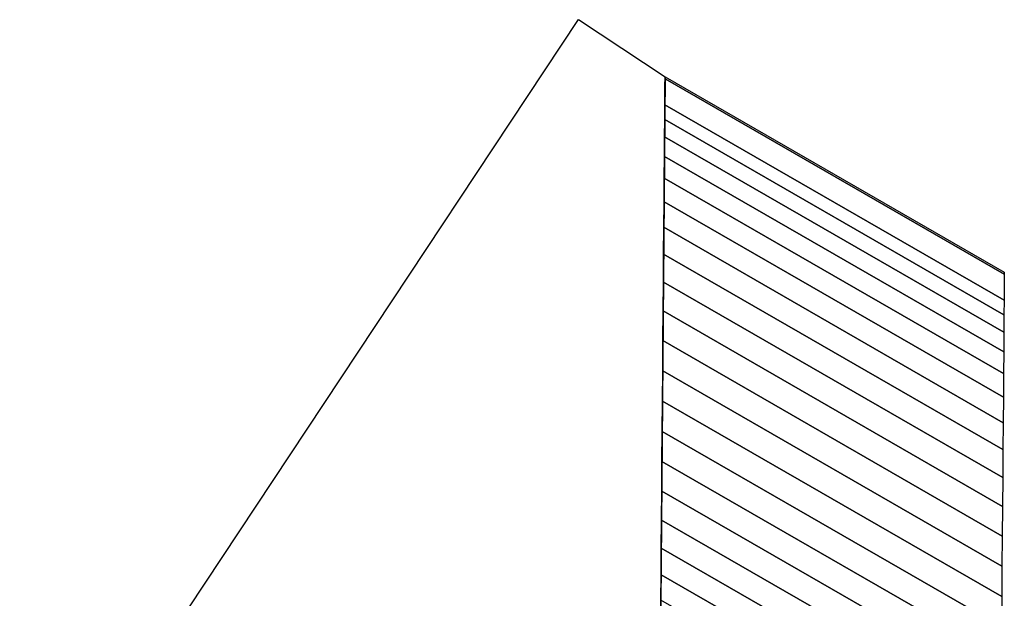
# Model space of a CAD drawing. Extents: x -2.81 to 2.55, y -3.19 to 4.31.
# Drawn here: x -0.43 to 1.45, y 3.2 to 4.31 of the extents above; entities that cross this region are included whole.
import ezdxf

# ---------------------------------------------------------------- set-up
doc = ezdxf.new("R2010")
doc.units = 0
doc.header["$MEASUREMENT"] = 0
doc.layers.add('LAYER_1', color=7, linetype='CONTINUOUS')

msp = doc.modelspace()

# ---------------------------------------------------------------- linework, layer by layer
at = {"layer": 'LAYER_1', "color": 7}
msp.add_open_spline([(-2.2028, -0.2318), (-0.2674, -0.6049), (-1.0902, 2.1647), (0.7213, 2.8605), (0.7213, 2.8605), (0.7608, 2.8769), (0.7945, 2.9277), (0.7942, 2.959), (0.7942, 2.959), (0.7942, 2.959), (0.8041, 4.202), (0.8041, 4.202), (0.8041, 4.202), (0.8041, 4.202), (0.6385, 4.3117), (0.6385, 4.3117), (0.6385, 4.3117), (0.6385, 4.3117), (-2.3193, -0.1546), (-2.3193, -0.1546), (-2.3193, -0.1546), (-2.3193, -0.1546), (-2.2028, -0.2318), (-2.2028, -0.2318)], degree=3, knots=[0, 0, 0, 0, 0.166667, 0.166667, 0.166667, 0.166667, 0.333333, 0.333333, 0.333333, 0.333333, 0.5, 0.5, 0.5, 0.5, 0.666667, 0.666667, 0.666667, 0.666667, 0.833333, 0.833333, 0.833333, 0.833333, 1, 1, 1, 1], dxfattribs=at)
at = {"layer": 'LAYER_1'}
msp.add_open_spline([(0.7942, 2.959), (0.7942, 2.959), (1.4443, 2.5843), (1.4443, 2.5843), (1.4443, 2.5843), (1.4443, 2.5843), (1.4444, 2.5878), (1.4444, 2.5878), (1.4444, 2.5878), (1.4444, 2.5878), (1.4444, 2.5982), (1.4444, 2.5982), (1.4444, 2.5982), (1.4444, 2.5982), (1.4446, 2.615), (1.4446, 2.615), (1.4446, 2.615), (1.4446, 2.615), (1.4448, 2.6377), (1.4448, 2.6377), (1.4448, 2.6377), (1.4448, 2.6377), (1.445, 2.6658), (1.445, 2.6658), (1.445, 2.6658), (1.445, 2.6658), (1.4452, 2.699), (1.4452, 2.699), (1.4452, 2.699), (1.4452, 2.699), (1.4455, 2.7367), (1.4455, 2.7367), (1.4455, 2.7367), (1.4455, 2.7367), (1.4459, 2.7785), (1.4459, 2.7785), (1.4459, 2.7785), (1.4459, 2.7785), (1.4462, 2.8239), (1.4462, 2.8239), (1.4462, 2.8239), (1.4462, 2.8239), (1.4466, 2.8726), (1.4466, 2.8726), (1.4466, 2.8726), (1.4466, 2.8726), (1.447, 2.9239), (1.447, 2.9239), (1.447, 2.9239), (1.447, 2.9239), (1.4474, 2.9776), (1.4474, 2.9776), (1.4474, 2.9776), (1.4474, 2.9776), (1.4479, 3.033), (1.4479, 3.033), (1.4479, 3.033), (1.4479, 3.033), (1.4483, 3.0899), (1.4483, 3.0899), (1.4483, 3.0899), (1.4483, 3.0899), (1.4488, 3.1476), (1.4488, 3.1476), (1.4488, 3.1476), (1.4488, 3.1476), (1.4493, 3.2058), (1.4493, 3.2058), (1.4493, 3.2058), (1.4493, 3.2058), (1.4497, 3.264), (1.4497, 3.264), (1.4497, 3.264), (1.4497, 3.264), (1.4502, 3.3217), (1.4502, 3.3217), (1.4502, 3.3217), (1.4502, 3.3217), (1.4506, 3.3785), (1.4506, 3.3785), (1.4506, 3.3785), (1.4506, 3.3785), (1.4511, 3.434), (1.4511, 3.434), (1.4511, 3.434), (1.4511, 3.434), (1.4515, 3.4876), (1.4515, 3.4876), (1.4515, 3.4876), (1.4515, 3.4876), (1.4519, 3.539), (1.4519, 3.539), (1.4519, 3.539), (1.4519, 3.539), (1.4523, 3.5876), (1.4523, 3.5876), (1.4523, 3.5876), (1.4523, 3.5876), (1.4526, 3.6331), (1.4526, 3.6331), (1.4526, 3.6331), (1.4526, 3.6331), (1.453, 3.6749), (1.453, 3.6749), (1.453, 3.6749), (1.453, 3.6749), (1.4533, 3.7126), (1.4533, 3.7126), (1.4533, 3.7126), (1.4533, 3.7126), (1.4535, 3.7458), (1.4535, 3.7458), (1.4535, 3.7458), (1.4535, 3.7458), (1.4537, 3.7739), (1.4537, 3.7739), (1.4537, 3.7739), (1.4537, 3.7739), (1.4539, 3.7966), (1.4539, 3.7966), (1.4539, 3.7966), (1.4539, 3.7966), (1.4541, 3.8134), (1.4541, 3.8134), (1.4541, 3.8134), (1.4541, 3.8134), (1.4541, 3.8238), (1.4541, 3.8238), (1.4541, 3.8238), (1.4541, 3.8238), (1.4542, 3.8273), (1.4542, 3.8273), (1.4542, 3.8273), (1.4542, 3.8273), (0.8041, 4.202), (0.8041, 4.202), (0.8041, 4.202), (0.8041, 4.202), (0.804, 4.1985), (0.804, 4.1985), (0.804, 4.1985), (0.804, 4.1985), (0.8039, 4.1881), (0.8039, 4.1881), (0.8039, 4.1881), (0.8039, 4.1881), (0.8038, 4.1713), (0.8038, 4.1713), (0.8038, 4.1713), (0.8038, 4.1713), (0.8036, 4.1486), (0.8036, 4.1486), (0.8036, 4.1486), (0.8036, 4.1486), (0.8034, 4.1205), (0.8034, 4.1205), (0.8034, 4.1205), (0.8034, 4.1205), (0.8031, 4.0873), (0.8031, 4.0873), (0.8031, 4.0873), (0.8031, 4.0873), (0.8028, 4.0496), (0.8028, 4.0496), (0.8028, 4.0496), (0.8028, 4.0496), (0.8025, 4.0078), (0.8025, 4.0078), (0.8025, 4.0078), (0.8025, 4.0078), (0.8022, 3.9623), (0.8022, 3.9623), (0.8022, 3.9623), (0.8022, 3.9623), (0.8018, 3.9137), (0.8018, 3.9137), (0.8018, 3.9137), (0.8018, 3.9137), (0.8014, 3.8623), (0.8014, 3.8623), (0.8014, 3.8623), (0.8014, 3.8623), (0.8009, 3.8087), (0.8009, 3.8087), (0.8009, 3.8087), (0.8009, 3.8087), (0.8005, 3.7532), (0.8005, 3.7532), (0.8005, 3.7532), (0.8005, 3.7532), (0.8001, 3.6964), (0.8001, 3.6964), (0.8001, 3.6964), (0.8001, 3.6964), (0.7996, 3.6387), (0.7996, 3.6387), (0.7996, 3.6387), (0.7996, 3.6387), (0.7991, 3.5805), (0.7991, 3.5805), (0.7991, 3.5805), (0.7991, 3.5805), (0.7987, 3.5223), (0.7987, 3.5223), (0.7987, 3.5223), (0.7987, 3.5223), (0.7982, 3.4646), (0.7982, 3.4646), (0.7982, 3.4646), (0.7982, 3.4646), (0.7978, 3.4077), (0.7978, 3.4077), (0.7978, 3.4077), (0.7978, 3.4077), (0.7973, 3.3523), (0.7973, 3.3523), (0.7973, 3.3523), (0.7973, 3.3523), (0.7969, 3.2986), (0.7969, 3.2986), (0.7969, 3.2986), (0.7969, 3.2986), (0.7965, 3.2473), (0.7965, 3.2473), (0.7965, 3.2473), (0.7965, 3.2473), (0.7961, 3.1986), (0.7961, 3.1986), (0.7961, 3.1986), (0.7961, 3.1986), (0.7958, 3.1532), (0.7958, 3.1532), (0.7958, 3.1532), (0.7958, 3.1532), (0.7954, 3.1114), (0.7954, 3.1114), (0.7954, 3.1114), (0.7954, 3.1114), (0.7951, 3.0737), (0.7951, 3.0737), (0.7951, 3.0737), (0.7951, 3.0737), (0.7949, 3.0405), (0.7949, 3.0405), (0.7949, 3.0405), (0.7949, 3.0405), (0.7947, 3.0124), (0.7947, 3.0124), (0.7947, 3.0124), (0.7947, 3.0124), (0.7945, 2.9897), (0.7945, 2.9897), (0.7945, 2.9897), (0.7945, 2.9897), (0.7943, 2.9729), (0.7943, 2.9729), (0.7943, 2.9729), (0.7943, 2.9729), (0.7943, 2.9625), (0.7943, 2.9625), (0.7943, 2.9625), (0.7943, 2.9625), (0.7942, 2.959), (0.7942, 2.959)], degree=3, knots=[0, 0, 0, 0, 0.015152, 0.015152, 0.015152, 0.015152, 0.030303, 0.030303, 0.030303, 0.030303, 0.045455, 0.045455, 0.045455, 0.045455, 0.060606, 0.060606, 0.060606, 0.060606, 0.075758, 0.075758, 0.075758, 0.075758, 0.090909, 0.090909, 0.090909, 0.090909, 0.106061, 0.106061, 0.106061, 0.106061, 0.121212, 0.121212, 0.121212, 0.121212, 0.136364, 0.136364, 0.136364, 0.136364, 0.151515, 0.151515, 0.151515, 0.151515, 0.166667, 0.166667, 0.166667, 0.166667, 0.181818, 0.181818, 0.181818, 0.181818, 0.19697, 0.19697, 0.19697, 0.19697, 0.212121, 0.212121, 0.212121, 0.212121, 0.227273, 0.227273, 0.227273, 0.227273, 0.242424, 0.242424, 0.242424, 0.242424, 0.257576, 0.257576, 0.257576, 0.257576, 0.272727, 0.272727, 0.272727, 0.272727, 0.287879, 0.287879, 0.287879, 0.287879, 0.30303, 0.30303, 0.30303, 0.30303, 0.318182, 0.318182, 0.318182, 0.318182, 0.333333, 0.333333, 0.333333, 0.333333, 0.348485, 0.348485, 0.348485, 0.348485, 0.363636, 0.363636, 0.363636, 0.363636, 0.378788, 0.378788, 0.378788, 0.378788, 0.393939, 0.393939, 0.393939, 0.393939, 0.409091, 0.409091, 0.409091, 0.409091, 0.424242, 0.424242, 0.424242, 0.424242, 0.439394, 0.439394, 0.439394, 0.439394, 0.454545, 0.454545, 0.454545, 0.454545, 0.469697, 0.469697, 0.469697, 0.469697, 0.484848, 0.484848, 0.484848, 0.484848, 0.5, 0.5, 0.5, 0.5, 0.515152, 0.515152, 0.515152, 0.515152, 0.530303, 0.530303, 0.530303, 0.530303, 0.545455, 0.545455, 0.545455, 0.545455, 0.560606, 0.560606, 0.560606, 0.560606, 0.575758, 0.575758, 0.575758, 0.575758, 0.590909, 0.590909, 0.590909, 0.590909, 0.606061, 0.606061, 0.606061, 0.606061, 0.621212, 0.621212, 0.621212, 0.621212, 0.636364, 0.636364, 0.636364, 0.636364, 0.651515, 0.651515, 0.651515, 0.651515, 0.666667, 0.666667, 0.666667, 0.666667, 0.681818, 0.681818, 0.681818, 0.681818, 0.69697, 0.69697, 0.69697, 0.69697, 0.712121, 0.712121, 0.712121, 0.712121, 0.727273, 0.727273, 0.727273, 0.727273, 0.742424, 0.742424, 0.742424, 0.742424, 0.757576, 0.757576, 0.757576, 0.757576, 0.772727, 0.772727, 0.772727, 0.772727, 0.787879, 0.787879, 0.787879, 0.787879, 0.80303, 0.80303, 0.80303, 0.80303, 0.818182, 0.818182, 0.818182, 0.818182, 0.833333, 0.833333, 0.833333, 0.833333, 0.848485, 0.848485, 0.848485, 0.848485, 0.863636, 0.863636, 0.863636, 0.863636, 0.878788, 0.878788, 0.878788, 0.878788, 0.893939, 0.893939, 0.893939, 0.893939, 0.909091, 0.909091, 0.909091, 0.909091, 0.924242, 0.924242, 0.924242, 0.924242, 0.939394, 0.939394, 0.939394, 0.939394, 0.954545, 0.954545, 0.954545, 0.954545, 0.969697, 0.969697, 0.969697, 0.969697, 0.984848, 0.984848, 0.984848, 0.984848, 1, 1, 1, 1], dxfattribs=at)
msp.add_open_spline([(0.7942, 2.959), (0.7942, 2.959), (1.4443, 2.5843), (1.4443, 2.5843), (1.4443, 2.5843), (1.4443, 2.5843), (1.4444, 2.5878), (1.4444, 2.5878), (1.4444, 2.5878), (1.4444, 2.5878), (1.4444, 2.5982), (1.4444, 2.5982), (1.4444, 2.5982), (1.4444, 2.5982), (1.4446, 2.615), (1.4446, 2.615), (1.4446, 2.615), (1.4446, 2.615), (1.4448, 2.6377), (1.4448, 2.6377), (1.4448, 2.6377), (1.4448, 2.6377), (1.445, 2.6658), (1.445, 2.6658), (1.445, 2.6658), (1.445, 2.6658), (1.4452, 2.699), (1.4452, 2.699), (1.4452, 2.699), (1.4452, 2.699), (1.4455, 2.7367), (1.4455, 2.7367), (1.4455, 2.7367), (1.4455, 2.7367), (1.4459, 2.7785), (1.4459, 2.7785), (1.4459, 2.7785), (1.4459, 2.7785), (1.4462, 2.8239), (1.4462, 2.8239), (1.4462, 2.8239), (1.4462, 2.8239), (1.4466, 2.8726), (1.4466, 2.8726), (1.4466, 2.8726), (1.4466, 2.8726), (1.447, 2.9239), (1.447, 2.9239), (1.447, 2.9239), (1.447, 2.9239), (1.4474, 2.9776), (1.4474, 2.9776), (1.4474, 2.9776), (1.4474, 2.9776), (1.4479, 3.033), (1.4479, 3.033), (1.4479, 3.033), (1.4479, 3.033), (1.4483, 3.0899), (1.4483, 3.0899), (1.4483, 3.0899), (1.4483, 3.0899), (1.4488, 3.1476), (1.4488, 3.1476), (1.4488, 3.1476), (1.4488, 3.1476), (1.4493, 3.2058), (1.4493, 3.2058), (1.4493, 3.2058), (1.4493, 3.2058), (1.4497, 3.264), (1.4497, 3.264), (1.4497, 3.264), (1.4497, 3.264), (1.4502, 3.3217), (1.4502, 3.3217), (1.4502, 3.3217), (1.4502, 3.3217), (1.4506, 3.3785), (1.4506, 3.3785), (1.4506, 3.3785), (1.4506, 3.3785), (1.4511, 3.434), (1.4511, 3.434), (1.4511, 3.434), (1.4511, 3.434), (1.4515, 3.4876), (1.4515, 3.4876), (1.4515, 3.4876), (1.4515, 3.4876), (1.4519, 3.539), (1.4519, 3.539), (1.4519, 3.539), (1.4519, 3.539), (1.4523, 3.5876), (1.4523, 3.5876), (1.4523, 3.5876), (1.4523, 3.5876), (1.4526, 3.6331), (1.4526, 3.6331), (1.4526, 3.6331), (1.4526, 3.6331), (1.453, 3.6749), (1.453, 3.6749), (1.453, 3.6749), (1.453, 3.6749), (1.4533, 3.7126), (1.4533, 3.7126), (1.4533, 3.7126), (1.4533, 3.7126), (1.4535, 3.7458), (1.4535, 3.7458), (1.4535, 3.7458), (1.4535, 3.7458), (1.4537, 3.7739), (1.4537, 3.7739), (1.4537, 3.7739), (1.4537, 3.7739), (1.4539, 3.7966), (1.4539, 3.7966), (1.4539, 3.7966), (1.4539, 3.7966), (1.4541, 3.8134), (1.4541, 3.8134), (1.4541, 3.8134), (1.4541, 3.8134), (1.4541, 3.8238), (1.4541, 3.8238), (1.4541, 3.8238), (1.4541, 3.8238), (1.4542, 3.8273), (1.4542, 3.8273), (1.4542, 3.8273), (1.4542, 3.8273), (0.8041, 4.202), (0.8041, 4.202), (0.8041, 4.202), (0.8041, 4.202), (0.804, 4.1985), (0.804, 4.1985), (0.804, 4.1985), (0.804, 4.1985), (0.8039, 4.1881), (0.8039, 4.1881), (0.8039, 4.1881), (0.8039, 4.1881), (0.8038, 4.1713), (0.8038, 4.1713), (0.8038, 4.1713), (0.8038, 4.1713), (0.8036, 4.1486), (0.8036, 4.1486), (0.8036, 4.1486), (0.8036, 4.1486), (0.8034, 4.1205), (0.8034, 4.1205), (0.8034, 4.1205), (0.8034, 4.1205), (0.8031, 4.0873), (0.8031, 4.0873), (0.8031, 4.0873), (0.8031, 4.0873), (0.8028, 4.0496), (0.8028, 4.0496), (0.8028, 4.0496), (0.8028, 4.0496), (0.8025, 4.0078), (0.8025, 4.0078), (0.8025, 4.0078), (0.8025, 4.0078), (0.8022, 3.9623), (0.8022, 3.9623), (0.8022, 3.9623), (0.8022, 3.9623), (0.8018, 3.9137), (0.8018, 3.9137), (0.8018, 3.9137), (0.8018, 3.9137), (0.8014, 3.8623), (0.8014, 3.8623), (0.8014, 3.8623), (0.8014, 3.8623), (0.8009, 3.8087), (0.8009, 3.8087), (0.8009, 3.8087), (0.8009, 3.8087), (0.8005, 3.7532), (0.8005, 3.7532), (0.8005, 3.7532), (0.8005, 3.7532), (0.8001, 3.6964), (0.8001, 3.6964), (0.8001, 3.6964), (0.8001, 3.6964), (0.7996, 3.6387), (0.7996, 3.6387), (0.7996, 3.6387), (0.7996, 3.6387), (0.7991, 3.5805), (0.7991, 3.5805), (0.7991, 3.5805), (0.7991, 3.5805), (0.7987, 3.5223), (0.7987, 3.5223), (0.7987, 3.5223), (0.7987, 3.5223), (0.7982, 3.4646), (0.7982, 3.4646), (0.7982, 3.4646), (0.7982, 3.4646), (0.7978, 3.4077), (0.7978, 3.4077), (0.7978, 3.4077), (0.7978, 3.4077), (0.7973, 3.3523), (0.7973, 3.3523), (0.7973, 3.3523), (0.7973, 3.3523), (0.7969, 3.2986), (0.7969, 3.2986), (0.7969, 3.2986), (0.7969, 3.2986), (0.7965, 3.2473), (0.7965, 3.2473), (0.7965, 3.2473), (0.7965, 3.2473), (0.7961, 3.1986), (0.7961, 3.1986), (0.7961, 3.1986), (0.7961, 3.1986), (0.7958, 3.1532), (0.7958, 3.1532), (0.7958, 3.1532), (0.7958, 3.1532), (0.7954, 3.1114), (0.7954, 3.1114), (0.7954, 3.1114), (0.7954, 3.1114), (0.7951, 3.0737), (0.7951, 3.0737), (0.7951, 3.0737), (0.7951, 3.0737), (0.7949, 3.0405), (0.7949, 3.0405), (0.7949, 3.0405), (0.7949, 3.0405), (0.7947, 3.0124), (0.7947, 3.0124), (0.7947, 3.0124), (0.7947, 3.0124), (0.7945, 2.9897), (0.7945, 2.9897), (0.7945, 2.9897), (0.7945, 2.9897), (0.7943, 2.9729), (0.7943, 2.9729), (0.7943, 2.9729), (0.7943, 2.9729), (0.7943, 2.9625), (0.7943, 2.9625), (0.7943, 2.9625), (0.7943, 2.9625), (0.7942, 2.959), (0.7942, 2.959)], degree=3, knots=[0, 0, 0, 0, 0.015152, 0.015152, 0.015152, 0.015152, 0.030303, 0.030303, 0.030303, 0.030303, 0.045455, 0.045455, 0.045455, 0.045455, 0.060606, 0.060606, 0.060606, 0.060606, 0.075758, 0.075758, 0.075758, 0.075758, 0.090909, 0.090909, 0.090909, 0.090909, 0.106061, 0.106061, 0.106061, 0.106061, 0.121212, 0.121212, 0.121212, 0.121212, 0.136364, 0.136364, 0.136364, 0.136364, 0.151515, 0.151515, 0.151515, 0.151515, 0.166667, 0.166667, 0.166667, 0.166667, 0.181818, 0.181818, 0.181818, 0.181818, 0.19697, 0.19697, 0.19697, 0.19697, 0.212121, 0.212121, 0.212121, 0.212121, 0.227273, 0.227273, 0.227273, 0.227273, 0.242424, 0.242424, 0.242424, 0.242424, 0.257576, 0.257576, 0.257576, 0.257576, 0.272727, 0.272727, 0.272727, 0.272727, 0.287879, 0.287879, 0.287879, 0.287879, 0.30303, 0.30303, 0.30303, 0.30303, 0.318182, 0.318182, 0.318182, 0.318182, 0.333333, 0.333333, 0.333333, 0.333333, 0.348485, 0.348485, 0.348485, 0.348485, 0.363636, 0.363636, 0.363636, 0.363636, 0.378788, 0.378788, 0.378788, 0.378788, 0.393939, 0.393939, 0.393939, 0.393939, 0.409091, 0.409091, 0.409091, 0.409091, 0.424242, 0.424242, 0.424242, 0.424242, 0.439394, 0.439394, 0.439394, 0.439394, 0.454545, 0.454545, 0.454545, 0.454545, 0.469697, 0.469697, 0.469697, 0.469697, 0.484848, 0.484848, 0.484848, 0.484848, 0.5, 0.5, 0.5, 0.5, 0.515152, 0.515152, 0.515152, 0.515152, 0.530303, 0.530303, 0.530303, 0.530303, 0.545455, 0.545455, 0.545455, 0.545455, 0.560606, 0.560606, 0.560606, 0.560606, 0.575758, 0.575758, 0.575758, 0.575758, 0.590909, 0.590909, 0.590909, 0.590909, 0.606061, 0.606061, 0.606061, 0.606061, 0.621212, 0.621212, 0.621212, 0.621212, 0.636364, 0.636364, 0.636364, 0.636364, 0.651515, 0.651515, 0.651515, 0.651515, 0.666667, 0.666667, 0.666667, 0.666667, 0.681818, 0.681818, 0.681818, 0.681818, 0.69697, 0.69697, 0.69697, 0.69697, 0.712121, 0.712121, 0.712121, 0.712121, 0.727273, 0.727273, 0.727273, 0.727273, 0.742424, 0.742424, 0.742424, 0.742424, 0.757576, 0.757576, 0.757576, 0.757576, 0.772727, 0.772727, 0.772727, 0.772727, 0.787879, 0.787879, 0.787879, 0.787879, 0.80303, 0.80303, 0.80303, 0.80303, 0.818182, 0.818182, 0.818182, 0.818182, 0.833333, 0.833333, 0.833333, 0.833333, 0.848485, 0.848485, 0.848485, 0.848485, 0.863636, 0.863636, 0.863636, 0.863636, 0.878788, 0.878788, 0.878788, 0.878788, 0.893939, 0.893939, 0.893939, 0.893939, 0.909091, 0.909091, 0.909091, 0.909091, 0.924242, 0.924242, 0.924242, 0.924242, 0.939394, 0.939394, 0.939394, 0.939394, 0.954545, 0.954545, 0.954545, 0.954545, 0.969697, 0.969697, 0.969697, 0.969697, 0.984848, 0.984848, 0.984848, 0.984848, 1, 1, 1, 1], dxfattribs=at)
at = {"layer": 'LAYER_1', "color": 253}
for points, knots in [([(0.8036, 4.1486), (0.8036, 4.1486), (1.4537, 3.7739), (1.4537, 3.7739), (1.4537, 3.7739), (1.4537, 3.7739), (1.4539, 3.7966), (1.4539, 3.7966), (1.4539, 3.7966), (1.4539, 3.7966), (1.4541, 3.8134), (1.4541, 3.8134), (1.4541, 3.8134), (1.4541, 3.8134), (1.4541, 3.8238), (1.4541, 3.8238), (1.4541, 3.8238), (1.4541, 3.8238), (0.804, 4.1985), (0.804, 4.1985), (0.804, 4.1985), (0.804, 4.1985), (0.8039, 4.1881), (0.8039, 4.1881), (0.8039, 4.1881), (0.8039, 4.1881), (0.8038, 4.1713), (0.8038, 4.1713), (0.8038, 4.1713), (0.8038, 4.1713), (0.8036, 4.1486), (0.8036, 4.1486)], [0, 0, 0, 0, 0.125, 0.125, 0.125, 0.125, 0.25, 0.25, 0.25, 0.25, 0.375, 0.375, 0.375, 0.375, 0.5, 0.5, 0.5, 0.5, 0.625, 0.625, 0.625, 0.625, 0.75, 0.75, 0.75, 0.75, 0.875, 0.875, 0.875, 0.875, 1, 1, 1, 1]), ([(0.8036, 4.1486), (0.8036, 4.1486), (1.4537, 3.7739), (1.4537, 3.7739), (1.4537, 3.7739), (1.4537, 3.7739), (1.4539, 3.7966), (1.4539, 3.7966), (1.4539, 3.7966), (1.4539, 3.7966), (1.4541, 3.8134), (1.4541, 3.8134), (1.4541, 3.8134), (1.4541, 3.8134), (1.4541, 3.8238), (1.4541, 3.8238), (1.4541, 3.8238), (1.4541, 3.8238), (0.804, 4.1985), (0.804, 4.1985), (0.804, 4.1985), (0.804, 4.1985), (0.8039, 4.1881), (0.8039, 4.1881), (0.8039, 4.1881), (0.8039, 4.1881), (0.8038, 4.1713), (0.8038, 4.1713), (0.8038, 4.1713), (0.8038, 4.1713), (0.8036, 4.1486), (0.8036, 4.1486)], [0, 0, 0, 0, 0.125, 0.125, 0.125, 0.125, 0.25, 0.25, 0.25, 0.25, 0.375, 0.375, 0.375, 0.375, 0.5, 0.5, 0.5, 0.5, 0.625, 0.625, 0.625, 0.625, 0.75, 0.75, 0.75, 0.75, 0.875, 0.875, 0.875, 0.875, 1, 1, 1, 1]), ([(0.804, 4.1985), (0.804, 4.1985), (1.4541, 3.8238), (1.4541, 3.8238), (1.4541, 3.8238), (1.4541, 3.8238), (1.4542, 3.8273), (1.4542, 3.8273), (1.4542, 3.8273), (1.4542, 3.8273), (0.8041, 4.202), (0.8041, 4.202), (0.8041, 4.202), (0.8041, 4.202), (0.804, 4.1985), (0.804, 4.1985)], [0, 0, 0, 0, 0.25, 0.25, 0.25, 0.25, 0.5, 0.5, 0.5, 0.5, 0.75, 0.75, 0.75, 0.75, 1, 1, 1, 1]), ([(0.804, 4.1985), (0.804, 4.1985), (1.4541, 3.8238), (1.4541, 3.8238), (1.4541, 3.8238), (1.4541, 3.8238), (1.4542, 3.8273), (1.4542, 3.8273), (1.4542, 3.8273), (1.4542, 3.8273), (0.8041, 4.202), (0.8041, 4.202), (0.8041, 4.202), (0.8041, 4.202), (0.804, 4.1985), (0.804, 4.1985)], [0, 0, 0, 0, 0.25, 0.25, 0.25, 0.25, 0.5, 0.5, 0.5, 0.5, 0.75, 0.75, 0.75, 0.75, 1, 1, 1, 1]), ([(0.8034, 4.1205), (0.8034, 4.1205), (1.4535, 3.7458), (1.4535, 3.7458), (1.4535, 3.7458), (1.4535, 3.7458), (1.4537, 3.7739), (1.4537, 3.7739), (1.4537, 3.7739), (1.4537, 3.7739), (0.8036, 4.1486), (0.8036, 4.1486), (0.8036, 4.1486), (0.8036, 4.1486), (0.8034, 4.1205), (0.8034, 4.1205)], [0, 0, 0, 0, 0.25, 0.25, 0.25, 0.25, 0.5, 0.5, 0.5, 0.5, 0.75, 0.75, 0.75, 0.75, 1, 1, 1, 1]), ([(0.8034, 4.1205), (0.8034, 4.1205), (1.4535, 3.7458), (1.4535, 3.7458), (1.4535, 3.7458), (1.4535, 3.7458), (1.4537, 3.7739), (1.4537, 3.7739), (1.4537, 3.7739), (1.4537, 3.7739), (0.8036, 4.1486), (0.8036, 4.1486), (0.8036, 4.1486), (0.8036, 4.1486), (0.8034, 4.1205), (0.8034, 4.1205)], [0, 0, 0, 0, 0.25, 0.25, 0.25, 0.25, 0.5, 0.5, 0.5, 0.5, 0.75, 0.75, 0.75, 0.75, 1, 1, 1, 1]), ([(0.8031, 4.0873), (0.8031, 4.0873), (1.4533, 3.7126), (1.4533, 3.7126), (1.4533, 3.7126), (1.4533, 3.7126), (1.4535, 3.7458), (1.4535, 3.7458), (1.4535, 3.7458), (1.4535, 3.7458), (0.8034, 4.1205), (0.8034, 4.1205), (0.8034, 4.1205), (0.8034, 4.1205), (0.8031, 4.0873), (0.8031, 4.0873)], [0, 0, 0, 0, 0.25, 0.25, 0.25, 0.25, 0.5, 0.5, 0.5, 0.5, 0.75, 0.75, 0.75, 0.75, 1, 1, 1, 1]), ([(0.8031, 4.0873), (0.8031, 4.0873), (1.4533, 3.7126), (1.4533, 3.7126), (1.4533, 3.7126), (1.4533, 3.7126), (1.4535, 3.7458), (1.4535, 3.7458), (1.4535, 3.7458), (1.4535, 3.7458), (0.8034, 4.1205), (0.8034, 4.1205), (0.8034, 4.1205), (0.8034, 4.1205), (0.8031, 4.0873), (0.8031, 4.0873)], [0, 0, 0, 0, 0.25, 0.25, 0.25, 0.25, 0.5, 0.5, 0.5, 0.5, 0.75, 0.75, 0.75, 0.75, 1, 1, 1, 1]), ([(0.8028, 4.0496), (0.8028, 4.0496), (1.453, 3.6749), (1.453, 3.6749), (1.453, 3.6749), (1.453, 3.6749), (1.4533, 3.7126), (1.4533, 3.7126), (1.4533, 3.7126), (1.4533, 3.7126), (0.8031, 4.0873), (0.8031, 4.0873), (0.8031, 4.0873), (0.8031, 4.0873), (0.8028, 4.0496), (0.8028, 4.0496)], [0, 0, 0, 0, 0.25, 0.25, 0.25, 0.25, 0.5, 0.5, 0.5, 0.5, 0.75, 0.75, 0.75, 0.75, 1, 1, 1, 1]), ([(0.8028, 4.0496), (0.8028, 4.0496), (1.453, 3.6749), (1.453, 3.6749), (1.453, 3.6749), (1.453, 3.6749), (1.4533, 3.7126), (1.4533, 3.7126), (1.4533, 3.7126), (1.4533, 3.7126), (0.8031, 4.0873), (0.8031, 4.0873), (0.8031, 4.0873), (0.8031, 4.0873), (0.8028, 4.0496), (0.8028, 4.0496)], [0, 0, 0, 0, 0.25, 0.25, 0.25, 0.25, 0.5, 0.5, 0.5, 0.5, 0.75, 0.75, 0.75, 0.75, 1, 1, 1, 1]), ([(0.8025, 4.0078), (0.8025, 4.0078), (1.4526, 3.6331), (1.4526, 3.6331), (1.4526, 3.6331), (1.4526, 3.6331), (1.453, 3.6749), (1.453, 3.6749), (1.453, 3.6749), (1.453, 3.6749), (0.8028, 4.0496), (0.8028, 4.0496), (0.8028, 4.0496), (0.8028, 4.0496), (0.8025, 4.0078), (0.8025, 4.0078)], [0, 0, 0, 0, 0.25, 0.25, 0.25, 0.25, 0.5, 0.5, 0.5, 0.5, 0.75, 0.75, 0.75, 0.75, 1, 1, 1, 1]), ([(0.8025, 4.0078), (0.8025, 4.0078), (1.4526, 3.6331), (1.4526, 3.6331), (1.4526, 3.6331), (1.4526, 3.6331), (1.453, 3.6749), (1.453, 3.6749), (1.453, 3.6749), (1.453, 3.6749), (0.8028, 4.0496), (0.8028, 4.0496), (0.8028, 4.0496), (0.8028, 4.0496), (0.8025, 4.0078), (0.8025, 4.0078)], [0, 0, 0, 0, 0.25, 0.25, 0.25, 0.25, 0.5, 0.5, 0.5, 0.5, 0.75, 0.75, 0.75, 0.75, 1, 1, 1, 1]), ([(0.8022, 3.9623), (0.8022, 3.9623), (1.4523, 3.5876), (1.4523, 3.5876), (1.4523, 3.5876), (1.4523, 3.5876), (1.4526, 3.6331), (1.4526, 3.6331), (1.4526, 3.6331), (1.4526, 3.6331), (0.8025, 4.0078), (0.8025, 4.0078), (0.8025, 4.0078), (0.8025, 4.0078), (0.8022, 3.9623), (0.8022, 3.9623)], [0, 0, 0, 0, 0.25, 0.25, 0.25, 0.25, 0.5, 0.5, 0.5, 0.5, 0.75, 0.75, 0.75, 0.75, 1, 1, 1, 1]), ([(0.8022, 3.9623), (0.8022, 3.9623), (1.4523, 3.5876), (1.4523, 3.5876), (1.4523, 3.5876), (1.4523, 3.5876), (1.4526, 3.6331), (1.4526, 3.6331), (1.4526, 3.6331), (1.4526, 3.6331), (0.8025, 4.0078), (0.8025, 4.0078), (0.8025, 4.0078), (0.8025, 4.0078), (0.8022, 3.9623), (0.8022, 3.9623)], [0, 0, 0, 0, 0.25, 0.25, 0.25, 0.25, 0.5, 0.5, 0.5, 0.5, 0.75, 0.75, 0.75, 0.75, 1, 1, 1, 1]), ([(0.8018, 3.9137), (0.8018, 3.9137), (1.4519, 3.539), (1.4519, 3.539), (1.4519, 3.539), (1.4519, 3.539), (1.4523, 3.5876), (1.4523, 3.5876), (1.4523, 3.5876), (1.4523, 3.5876), (0.8022, 3.9623), (0.8022, 3.9623), (0.8022, 3.9623), (0.8022, 3.9623), (0.8018, 3.9137), (0.8018, 3.9137)], [0, 0, 0, 0, 0.25, 0.25, 0.25, 0.25, 0.5, 0.5, 0.5, 0.5, 0.75, 0.75, 0.75, 0.75, 1, 1, 1, 1]), ([(0.8018, 3.9137), (0.8018, 3.9137), (1.4519, 3.539), (1.4519, 3.539), (1.4519, 3.539), (1.4519, 3.539), (1.4523, 3.5876), (1.4523, 3.5876), (1.4523, 3.5876), (1.4523, 3.5876), (0.8022, 3.9623), (0.8022, 3.9623), (0.8022, 3.9623), (0.8022, 3.9623), (0.8018, 3.9137), (0.8018, 3.9137)], [0, 0, 0, 0, 0.25, 0.25, 0.25, 0.25, 0.5, 0.5, 0.5, 0.5, 0.75, 0.75, 0.75, 0.75, 1, 1, 1, 1]), ([(0.8014, 3.8623), (0.8014, 3.8623), (1.4515, 3.4876), (1.4515, 3.4876), (1.4515, 3.4876), (1.4515, 3.4876), (1.4519, 3.539), (1.4519, 3.539), (1.4519, 3.539), (1.4519, 3.539), (0.8018, 3.9137), (0.8018, 3.9137), (0.8018, 3.9137), (0.8018, 3.9137), (0.8014, 3.8623), (0.8014, 3.8623)], [0, 0, 0, 0, 0.25, 0.25, 0.25, 0.25, 0.5, 0.5, 0.5, 0.5, 0.75, 0.75, 0.75, 0.75, 1, 1, 1, 1]), ([(0.8014, 3.8623), (0.8014, 3.8623), (1.4515, 3.4876), (1.4515, 3.4876), (1.4515, 3.4876), (1.4515, 3.4876), (1.4519, 3.539), (1.4519, 3.539), (1.4519, 3.539), (1.4519, 3.539), (0.8018, 3.9137), (0.8018, 3.9137), (0.8018, 3.9137), (0.8018, 3.9137), (0.8014, 3.8623), (0.8014, 3.8623)], [0, 0, 0, 0, 0.25, 0.25, 0.25, 0.25, 0.5, 0.5, 0.5, 0.5, 0.75, 0.75, 0.75, 0.75, 1, 1, 1, 1]), ([(0.8009, 3.8087), (0.8009, 3.8087), (1.4511, 3.434), (1.4511, 3.434), (1.4511, 3.434), (1.4511, 3.434), (1.4515, 3.4876), (1.4515, 3.4876), (1.4515, 3.4876), (1.4515, 3.4876), (0.8014, 3.8623), (0.8014, 3.8623), (0.8014, 3.8623), (0.8014, 3.8623), (0.8009, 3.8087), (0.8009, 3.8087)], [0, 0, 0, 0, 0.25, 0.25, 0.25, 0.25, 0.5, 0.5, 0.5, 0.5, 0.75, 0.75, 0.75, 0.75, 1, 1, 1, 1]), ([(0.8009, 3.8087), (0.8009, 3.8087), (1.4511, 3.434), (1.4511, 3.434), (1.4511, 3.434), (1.4511, 3.434), (1.4515, 3.4876), (1.4515, 3.4876), (1.4515, 3.4876), (1.4515, 3.4876), (0.8014, 3.8623), (0.8014, 3.8623), (0.8014, 3.8623), (0.8014, 3.8623), (0.8009, 3.8087), (0.8009, 3.8087)], [0, 0, 0, 0, 0.25, 0.25, 0.25, 0.25, 0.5, 0.5, 0.5, 0.5, 0.75, 0.75, 0.75, 0.75, 1, 1, 1, 1]), ([(0.8005, 3.7532), (0.8005, 3.7532), (1.4506, 3.3785), (1.4506, 3.3785), (1.4506, 3.3785), (1.4506, 3.3785), (1.4511, 3.434), (1.4511, 3.434), (1.4511, 3.434), (1.4511, 3.434), (0.8009, 3.8087), (0.8009, 3.8087), (0.8009, 3.8087), (0.8009, 3.8087), (0.8005, 3.7532), (0.8005, 3.7532)], [0, 0, 0, 0, 0.25, 0.25, 0.25, 0.25, 0.5, 0.5, 0.5, 0.5, 0.75, 0.75, 0.75, 0.75, 1, 1, 1, 1]), ([(0.8005, 3.7532), (0.8005, 3.7532), (1.4506, 3.3785), (1.4506, 3.3785), (1.4506, 3.3785), (1.4506, 3.3785), (1.4511, 3.434), (1.4511, 3.434), (1.4511, 3.434), (1.4511, 3.434), (0.8009, 3.8087), (0.8009, 3.8087), (0.8009, 3.8087), (0.8009, 3.8087), (0.8005, 3.7532), (0.8005, 3.7532)], [0, 0, 0, 0, 0.25, 0.25, 0.25, 0.25, 0.5, 0.5, 0.5, 0.5, 0.75, 0.75, 0.75, 0.75, 1, 1, 1, 1]), ([(0.8001, 3.6964), (0.8001, 3.6964), (1.4502, 3.3217), (1.4502, 3.3217), (1.4502, 3.3217), (1.4502, 3.3217), (1.4506, 3.3785), (1.4506, 3.3785), (1.4506, 3.3785), (1.4506, 3.3785), (0.8005, 3.7532), (0.8005, 3.7532), (0.8005, 3.7532), (0.8005, 3.7532), (0.8001, 3.6964), (0.8001, 3.6964)], [0, 0, 0, 0, 0.25, 0.25, 0.25, 0.25, 0.5, 0.5, 0.5, 0.5, 0.75, 0.75, 0.75, 0.75, 1, 1, 1, 1]), ([(0.8001, 3.6964), (0.8001, 3.6964), (1.4502, 3.3217), (1.4502, 3.3217), (1.4502, 3.3217), (1.4502, 3.3217), (1.4506, 3.3785), (1.4506, 3.3785), (1.4506, 3.3785), (1.4506, 3.3785), (0.8005, 3.7532), (0.8005, 3.7532), (0.8005, 3.7532), (0.8005, 3.7532), (0.8001, 3.6964), (0.8001, 3.6964)], [0, 0, 0, 0, 0.25, 0.25, 0.25, 0.25, 0.5, 0.5, 0.5, 0.5, 0.75, 0.75, 0.75, 0.75, 1, 1, 1, 1]), ([(0.7996, 3.6387), (0.7996, 3.6387), (1.4497, 3.264), (1.4497, 3.264), (1.4497, 3.264), (1.4497, 3.264), (1.4502, 3.3217), (1.4502, 3.3217), (1.4502, 3.3217), (1.4502, 3.3217), (0.8001, 3.6964), (0.8001, 3.6964), (0.8001, 3.6964), (0.8001, 3.6964), (0.7996, 3.6387), (0.7996, 3.6387)], [0, 0, 0, 0, 0.25, 0.25, 0.25, 0.25, 0.5, 0.5, 0.5, 0.5, 0.75, 0.75, 0.75, 0.75, 1, 1, 1, 1]), ([(0.7996, 3.6387), (0.7996, 3.6387), (1.4497, 3.264), (1.4497, 3.264), (1.4497, 3.264), (1.4497, 3.264), (1.4502, 3.3217), (1.4502, 3.3217), (1.4502, 3.3217), (1.4502, 3.3217), (0.8001, 3.6964), (0.8001, 3.6964), (0.8001, 3.6964), (0.8001, 3.6964), (0.7996, 3.6387), (0.7996, 3.6387)], [0, 0, 0, 0, 0.25, 0.25, 0.25, 0.25, 0.5, 0.5, 0.5, 0.5, 0.75, 0.75, 0.75, 0.75, 1, 1, 1, 1]), ([(0.7991, 3.5805), (0.7991, 3.5805), (1.4493, 3.2058), (1.4493, 3.2058), (1.4493, 3.2058), (1.4493, 3.2058), (1.4497, 3.264), (1.4497, 3.264), (1.4497, 3.264), (1.4497, 3.264), (0.7996, 3.6387), (0.7996, 3.6387), (0.7996, 3.6387), (0.7996, 3.6387), (0.7991, 3.5805), (0.7991, 3.5805)], [0, 0, 0, 0, 0.25, 0.25, 0.25, 0.25, 0.5, 0.5, 0.5, 0.5, 0.75, 0.75, 0.75, 0.75, 1, 1, 1, 1]), ([(0.7991, 3.5805), (0.7991, 3.5805), (1.4493, 3.2058), (1.4493, 3.2058), (1.4493, 3.2058), (1.4493, 3.2058), (1.4497, 3.264), (1.4497, 3.264), (1.4497, 3.264), (1.4497, 3.264), (0.7996, 3.6387), (0.7996, 3.6387), (0.7996, 3.6387), (0.7996, 3.6387), (0.7991, 3.5805), (0.7991, 3.5805)], [0, 0, 0, 0, 0.25, 0.25, 0.25, 0.25, 0.5, 0.5, 0.5, 0.5, 0.75, 0.75, 0.75, 0.75, 1, 1, 1, 1]), ([(0.7987, 3.5223), (0.7987, 3.5223), (1.4488, 3.1476), (1.4488, 3.1476), (1.4488, 3.1476), (1.4488, 3.1476), (1.4493, 3.2058), (1.4493, 3.2058), (1.4493, 3.2058), (1.4493, 3.2058), (0.7991, 3.5805), (0.7991, 3.5805), (0.7991, 3.5805), (0.7991, 3.5805), (0.7987, 3.5223), (0.7987, 3.5223)], [0, 0, 0, 0, 0.25, 0.25, 0.25, 0.25, 0.5, 0.5, 0.5, 0.5, 0.75, 0.75, 0.75, 0.75, 1, 1, 1, 1]), ([(0.7987, 3.5223), (0.7987, 3.5223), (1.4488, 3.1476), (1.4488, 3.1476), (1.4488, 3.1476), (1.4488, 3.1476), (1.4493, 3.2058), (1.4493, 3.2058), (1.4493, 3.2058), (1.4493, 3.2058), (0.7991, 3.5805), (0.7991, 3.5805), (0.7991, 3.5805), (0.7991, 3.5805), (0.7987, 3.5223), (0.7987, 3.5223)], [0, 0, 0, 0, 0.25, 0.25, 0.25, 0.25, 0.5, 0.5, 0.5, 0.5, 0.75, 0.75, 0.75, 0.75, 1, 1, 1, 1]), ([(0.7982, 3.4646), (0.7982, 3.4646), (1.4483, 3.0899), (1.4483, 3.0899), (1.4483, 3.0899), (1.4483, 3.0899), (1.4488, 3.1476), (1.4488, 3.1476), (1.4488, 3.1476), (1.4488, 3.1476), (0.7987, 3.5223), (0.7987, 3.5223), (0.7987, 3.5223), (0.7987, 3.5223), (0.7982, 3.4646), (0.7982, 3.4646)], [0, 0, 0, 0, 0.25, 0.25, 0.25, 0.25, 0.5, 0.5, 0.5, 0.5, 0.75, 0.75, 0.75, 0.75, 1, 1, 1, 1]), ([(0.7982, 3.4646), (0.7982, 3.4646), (1.4483, 3.0899), (1.4483, 3.0899), (1.4483, 3.0899), (1.4483, 3.0899), (1.4488, 3.1476), (1.4488, 3.1476), (1.4488, 3.1476), (1.4488, 3.1476), (0.7987, 3.5223), (0.7987, 3.5223), (0.7987, 3.5223), (0.7987, 3.5223), (0.7982, 3.4646), (0.7982, 3.4646)], [0, 0, 0, 0, 0.25, 0.25, 0.25, 0.25, 0.5, 0.5, 0.5, 0.5, 0.75, 0.75, 0.75, 0.75, 1, 1, 1, 1]), ([(0.7978, 3.4077), (0.7978, 3.4077), (1.4479, 3.033), (1.4479, 3.033), (1.4479, 3.033), (1.4479, 3.033), (1.4483, 3.0899), (1.4483, 3.0899), (1.4483, 3.0899), (1.4483, 3.0899), (0.7982, 3.4646), (0.7982, 3.4646), (0.7982, 3.4646), (0.7982, 3.4646), (0.7978, 3.4077), (0.7978, 3.4077)], [0, 0, 0, 0, 0.25, 0.25, 0.25, 0.25, 0.5, 0.5, 0.5, 0.5, 0.75, 0.75, 0.75, 0.75, 1, 1, 1, 1]), ([(0.7978, 3.4077), (0.7978, 3.4077), (1.4479, 3.033), (1.4479, 3.033), (1.4479, 3.033), (1.4479, 3.033), (1.4483, 3.0899), (1.4483, 3.0899), (1.4483, 3.0899), (1.4483, 3.0899), (0.7982, 3.4646), (0.7982, 3.4646), (0.7982, 3.4646), (0.7982, 3.4646), (0.7978, 3.4077), (0.7978, 3.4077)], [0, 0, 0, 0, 0.25, 0.25, 0.25, 0.25, 0.5, 0.5, 0.5, 0.5, 0.75, 0.75, 0.75, 0.75, 1, 1, 1, 1]), ([(0.7973, 3.3523), (0.7973, 3.3523), (1.4474, 2.9776), (1.4474, 2.9776), (1.4474, 2.9776), (1.4474, 2.9776), (1.4479, 3.033), (1.4479, 3.033), (1.4479, 3.033), (1.4479, 3.033), (0.7978, 3.4077), (0.7978, 3.4077), (0.7978, 3.4077), (0.7978, 3.4077), (0.7973, 3.3523), (0.7973, 3.3523)], [0, 0, 0, 0, 0.25, 0.25, 0.25, 0.25, 0.5, 0.5, 0.5, 0.5, 0.75, 0.75, 0.75, 0.75, 1, 1, 1, 1]), ([(0.7973, 3.3523), (0.7973, 3.3523), (1.4474, 2.9776), (1.4474, 2.9776), (1.4474, 2.9776), (1.4474, 2.9776), (1.4479, 3.033), (1.4479, 3.033), (1.4479, 3.033), (1.4479, 3.033), (0.7978, 3.4077), (0.7978, 3.4077), (0.7978, 3.4077), (0.7978, 3.4077), (0.7973, 3.3523), (0.7973, 3.3523)], [0, 0, 0, 0, 0.25, 0.25, 0.25, 0.25, 0.5, 0.5, 0.5, 0.5, 0.75, 0.75, 0.75, 0.75, 1, 1, 1, 1]), ([(0.7969, 3.2986), (0.7969, 3.2986), (1.447, 2.9239), (1.447, 2.9239), (1.447, 2.9239), (1.447, 2.9239), (1.4474, 2.9776), (1.4474, 2.9776), (1.4474, 2.9776), (1.4474, 2.9776), (0.7973, 3.3523), (0.7973, 3.3523), (0.7973, 3.3523), (0.7973, 3.3523), (0.7969, 3.2986), (0.7969, 3.2986)], [0, 0, 0, 0, 0.25, 0.25, 0.25, 0.25, 0.5, 0.5, 0.5, 0.5, 0.75, 0.75, 0.75, 0.75, 1, 1, 1, 1]), ([(0.7969, 3.2986), (0.7969, 3.2986), (1.447, 2.9239), (1.447, 2.9239), (1.447, 2.9239), (1.447, 2.9239), (1.4474, 2.9776), (1.4474, 2.9776), (1.4474, 2.9776), (1.4474, 2.9776), (0.7973, 3.3523), (0.7973, 3.3523), (0.7973, 3.3523), (0.7973, 3.3523), (0.7969, 3.2986), (0.7969, 3.2986)], [0, 0, 0, 0, 0.25, 0.25, 0.25, 0.25, 0.5, 0.5, 0.5, 0.5, 0.75, 0.75, 0.75, 0.75, 1, 1, 1, 1]), ([(0.7965, 3.2473), (0.7965, 3.2473), (1.4466, 2.8726), (1.4466, 2.8726), (1.4466, 2.8726), (1.4466, 2.8726), (1.447, 2.9239), (1.447, 2.9239), (1.447, 2.9239), (1.447, 2.9239), (0.7969, 3.2986), (0.7969, 3.2986), (0.7969, 3.2986), (0.7969, 3.2986), (0.7965, 3.2473), (0.7965, 3.2473)], [0, 0, 0, 0, 0.25, 0.25, 0.25, 0.25, 0.5, 0.5, 0.5, 0.5, 0.75, 0.75, 0.75, 0.75, 1, 1, 1, 1]), ([(0.7965, 3.2473), (0.7965, 3.2473), (1.4466, 2.8726), (1.4466, 2.8726), (1.4466, 2.8726), (1.4466, 2.8726), (1.447, 2.9239), (1.447, 2.9239), (1.447, 2.9239), (1.447, 2.9239), (0.7969, 3.2986), (0.7969, 3.2986), (0.7969, 3.2986), (0.7969, 3.2986), (0.7965, 3.2473), (0.7965, 3.2473)], [0, 0, 0, 0, 0.25, 0.25, 0.25, 0.25, 0.5, 0.5, 0.5, 0.5, 0.75, 0.75, 0.75, 0.75, 1, 1, 1, 1]), ([(0.7961, 3.1986), (0.7961, 3.1986), (1.4462, 2.8239), (1.4462, 2.8239), (1.4462, 2.8239), (1.4462, 2.8239), (1.4466, 2.8726), (1.4466, 2.8726), (1.4466, 2.8726), (1.4466, 2.8726), (0.7965, 3.2473), (0.7965, 3.2473), (0.7965, 3.2473), (0.7965, 3.2473), (0.7961, 3.1986), (0.7961, 3.1986)], [0, 0, 0, 0, 0.25, 0.25, 0.25, 0.25, 0.5, 0.5, 0.5, 0.5, 0.75, 0.75, 0.75, 0.75, 1, 1, 1, 1]), ([(0.7961, 3.1986), (0.7961, 3.1986), (1.4462, 2.8239), (1.4462, 2.8239), (1.4462, 2.8239), (1.4462, 2.8239), (1.4466, 2.8726), (1.4466, 2.8726), (1.4466, 2.8726), (1.4466, 2.8726), (0.7965, 3.2473), (0.7965, 3.2473), (0.7965, 3.2473), (0.7965, 3.2473), (0.7961, 3.1986), (0.7961, 3.1986)], [0, 0, 0, 0, 0.25, 0.25, 0.25, 0.25, 0.5, 0.5, 0.5, 0.5, 0.75, 0.75, 0.75, 0.75, 1, 1, 1, 1])]:
    msp.add_open_spline(points, degree=3, knots=knots, dxfattribs=at)

doc.saveas('drawing.dxf')
